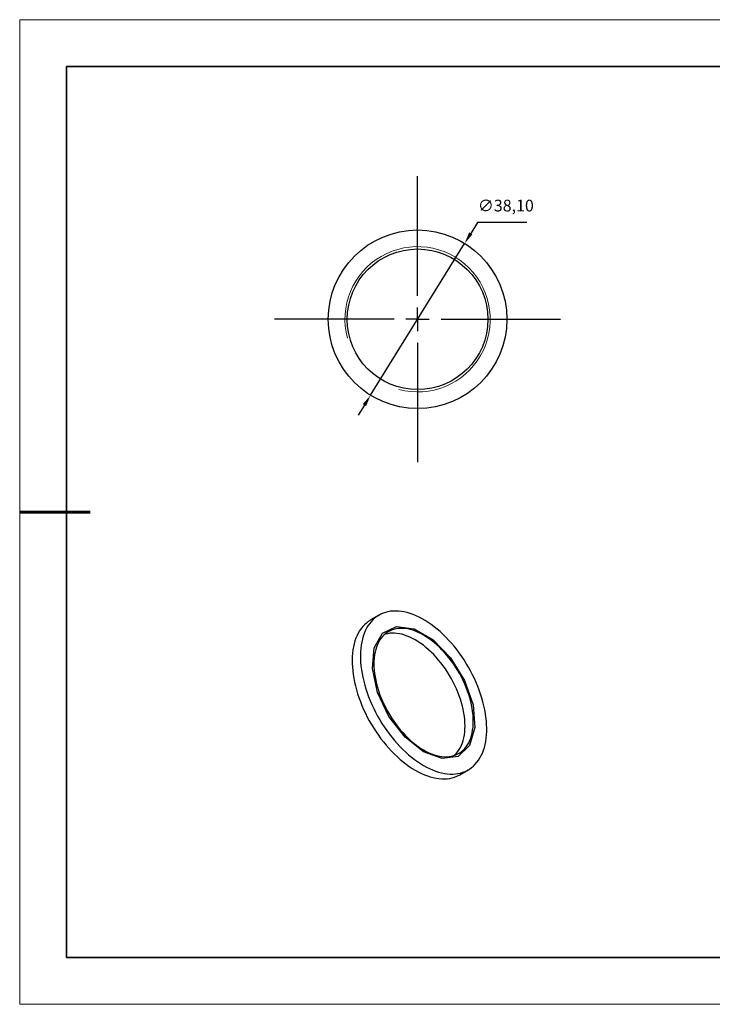
# Model space of a CAD drawing. Units: millimetres. Extents: x 11646 to 11943, y -7568 to -7358.
# Drawn here: x 11646 to 11793, y -7568 to -7358 of the extents above; entities that cross this region are included whole.
import ezdxf

# ---------------------------------------------------------------- set-up
doc = ezdxf.new("R2010")
doc.units = ezdxf.units.MM
doc.header["$LTSCALE"] = 10
doc.header["$PDMODE"] = 34
doc.linetypes.add('CENTER', pattern=[2, 1.25, -0.25, 0.25, -0.25])
for name, color, linetype in [('10', 7, 'Continuous'), ('1轮廓实线层', 7, 'Continuous'), ('6文字层', 3, 'Continuous')]:
    doc.layers.add(name, color=color, linetype=linetype)
for name, color, linetype, lineweight in [('2细线层', 4, 'Continuous', 15), ('3中心线层', 1, 'CENTER', 9), ('7标注层', 4, 'Continuous', 5), ('粗实线层', 7, 'Continuous', 35), ('细实线层', 7, 'Continuous', 18)]:
    doc.layers.add(name, color=color, linetype=linetype, lineweight=lineweight)
doc.styles.get("Standard").update_dxf_attribs({"font": 'simhei.ttf'})
doc.styles.add('TH-GBD2M', font='calibri.ttf', dxfattribs={"width": 0.8, "height": 2.5})
doc.dimstyles.new('ISO-25', dxfattribs={"dimtxt": 2.5, "dimasz": 2.5, "dimexe": 1.25, "dimexo": 0.625, "dimtad": 1, "dimtxsty": 'Standard', "dimcen": 2.5, "dimadec": 0, "dimazin": 0, "dimtfac": 1, "dimtmove": 0, "dimatfit": 3, "dimfxl": 1, "dimarcsym": 0})

# ---------------------------------------------------------------- blocks, each defined once
blk = doc.blocks.new('*X10')
at = {"layer": '粗实线层'}
for p, q in [((-138.5, 95), (-138.5, -95)), ((138.5, 95), (-138.5, 95)), ((-138.5, -95), (138.5, -95))]:
    blk.add_line(p, q, dxfattribs=at)
at = {"layer": '粗实线层', "lineweight": 60}
blk.add_line((-148.5, 0), (-133.5, 0), dxfattribs=at)
at = {"layer": '细实线层'}
for p, q in [((148.5, 105), (-148.5, 105)), ((-148.5, 105), (-148.5, -105)), ((-148.5, -105), (148.5, -105))]:
    blk.add_line(p, q, dxfattribs=at)
blk = doc.blocks.new('SW_CENTERMARKSYMBOL_0')
at = {"layer": '10', "color": 0}
for p, q in [((0, 5), (0, 30.5)), ((0, 0), (0, 2.5)), ((-5, 0), (-30.5, 0)), ((0, 0), (-2.5, 0)), ((0, 0), (0, -2.5)), ((0, 0), (2.5, 0)), ((5, 0), (30.5, 0)), ((0, -5), (0, -30.5))]:
    blk.add_line(p, q, dxfattribs=at)
blk = doc.blocks.new('*D69')
at = {"layer": '7标注层', "color": 0, "lineweight": -2, "transparency": 16777216}
for p, q in [((11743.38, -7401.02), (11741.93, -7403.36)), ((11753.91, -7401.02), (11743.38, -7401.02)), ((11720.55, -7437.88), (11740.62, -7405.49)), ((11719.24, -7440), (11717.92, -7442.13))]:
    blk.add_line(p, q, dxfattribs=at)
at = {"layer": '7标注层', "color": 0, "transparency": 16777216}
for points in [[(11741.58, -7403.14), (11742.29, -7403.58), (11740.62, -7405.49)], [(11718.88, -7439.78), (11719.59, -7440.22), (11720.55, -7437.88)]]:
    blk.add_solid(points, dxfattribs=at)
at = {"layer": 'Defpoints', "color": 0, "transparency": 16777216}
for p in [(11740.62, -7405.49), (11720.55, -7437.88)]:
    blk.add_point(p, dxfattribs=at)
at = {"layer": '7标注层', "color": 0, "transparency": 16777216, "insert": (11749.41, -7397.75), "char_height": 2.5, "attachment_point": 5, "style": 'TH-GBD2M'}
blk.add_mtext('∅38,10', dxfattribs=at)

msp = doc.modelspace()

# ---------------------------------------------------------------- linework, layer by layer
at = {"layer": '1轮廓实线层'}
for p, q in [((11722.34, -7484.787), (11720.572, -7485.808)), ((11739.621, -7518.804), (11741.388, -7517.783))]:
    msp.add_line(p, q, dxfattribs=at)
at = {"layer": '1轮廓实线层', "flags": 128}
for points in [[(11731.864, -7516.84), (11732.51, -7517.195), (11733.154, -7517.514), (11733.796, -7517.795), (11734.433, -7518.038), (11735.064, -7518.242), (11735.687, -7518.408), (11736.302, -7518.534), (11736.907, -7518.62), (11737.5, -7518.667), (11738.08, -7518.674), (11738.646, -7518.64), (11739.196, -7518.567), (11739.73, -7518.454), (11740.245, -7518.301), (11740.741, -7518.11), (11741.216, -7517.879), (11741.67, -7517.611), (11742.102, -7517.305), (11742.51, -7516.962), (11742.893, -7516.583), (11743.251, -7516.169), (11743.583, -7515.72), (11743.888, -7515.239), (11744.166, -7514.725), (11744.415, -7514.18), (11744.635, -7513.606), (11744.826, -7513.003), (11744.986, -7512.374), (11745.117, -7511.719), (11745.218, -7511.04), (11745.287, -7510.338), (11745.326, -7509.616), (11745.334, -7508.874), (11745.31, -7508.116), (11745.256, -7507.341), (11745.171, -7506.552), (11745.056, -7505.752), (11744.91, -7504.941), (11744.734, -7504.121), (11744.528, -7503.295), (11744.294, -7502.465), (11744.03, -7501.632), (11743.739, -7500.798), (11743.421, -7499.965), (11743.076, -7499.135), (11742.705, -7498.31), (11742.309, -7497.492), (11741.889, -7496.683), (11741.446, -7495.884), (11740.981, -7495.097), (11740.495, -7494.325), (11739.989, -7493.569), (11739.465, -7492.831), (11738.923, -7492.112), (11738.365, -7491.414), (11737.792, -7490.739), (11737.205, -7490.088), (11736.606, -7489.463), (11735.996, -7488.865), (11735.377, -7488.296), (11734.749, -7487.756), (11734.115, -7487.248), (11733.476, -7486.772), (11732.832, -7486.329), (11732.187, -7485.921), (11731.541, -7485.548), (11730.896, -7485.211), (11730.253, -7484.912), (11729.613, -7484.65), (11728.979, -7484.426), (11728.352, -7484.241), (11727.732, -7484.095), (11727.122, -7483.988), (11726.523, -7483.922), (11725.937, -7483.895), (11725.363, -7483.909), (11724.805, -7483.962), (11724.263, -7484.055), (11723.739, -7484.188), (11723.233, -7484.36), (11722.747, -7484.571), (11722.282, -7484.821), (11721.839, -7485.108), (11721.419, -7485.433), (11721.024, -7485.794), (11720.653, -7486.19), (11720.308, -7486.622), (11719.989, -7487.087), (11719.698, -7487.585), (11719.435, -7488.114), (11719.2, -7488.674), (11718.995, -7489.262), (11718.819, -7489.879), (11718.673, -7490.521), (11718.557, -7491.188), (11718.472, -7491.879), (11718.418, -7492.591), (11718.395, -7493.323), (11718.402, -7494.073), (11718.441, -7494.84), (11718.511, -7495.622), (11718.611, -7496.417), (11718.742, -7497.223), (11718.903, -7498.039), (11719.094, -7498.861), (11719.314, -7499.69), (11719.563, -7500.522), (11719.84, -7501.356), (11720.145, -7502.19), (11720.477, -7503.021), (11720.835, -7503.849), (11721.218, -7504.671), (11721.626, -7505.484), (11722.058, -7506.289), (11722.512, -7507.082), (11722.988, -7507.861), (11723.484, -7508.625), (11723.999, -7509.373), (11724.532, -7510.102), (11725.082, -7510.81), (11725.648, -7511.497), (11726.228, -7512.16), (11726.821, -7512.798), (11727.426, -7513.41), (11728.041, -7513.994), (11728.665, -7514.548), (11729.296, -7515.072), (11729.933, -7515.565), (11730.574, -7516.024), (11731.218, -7516.45), (11731.864, -7516.84)], [(11720.572, -7485.808), (11720.514, -7485.841), (11720.072, -7486.129), (11719.652, -7486.453), (11719.256, -7486.814), (11718.885, -7487.211), (11718.54, -7487.642), (11718.221, -7488.108), (11717.93, -7488.605), (11717.667, -7489.135), (11717.432, -7489.694), (11717.227, -7490.283), (11717.051, -7490.899), (11716.905, -7491.542), (11716.789, -7492.209), (11716.704, -7492.899), (11716.65, -7493.611), (11716.627, -7494.344), (11716.635, -7495.094), (11716.673, -7495.861), (11716.743, -7496.643), (11716.843, -7497.438), (11716.974, -7498.244), (11717.135, -7499.059), (11717.326, -7499.882), (11717.546, -7500.71), (11717.795, -7501.542), (11718.072, -7502.376), (11718.377, -7503.21), (11718.709, -7504.042), (11719.067, -7504.869), (11719.451, -7505.691), (11719.859, -7506.505), (11720.29, -7507.309), (11720.744, -7508.102), (11721.22, -7508.881), (11721.716, -7509.646), (11722.231, -7510.393), (11722.764, -7511.122), (11723.315, -7511.831), (11723.88, -7512.517), (11724.461, -7513.18), (11725.054, -7513.819), (11725.658, -7514.43), (11726.273, -7515.014), (11726.897, -7515.569), (11727.528, -7516.093), (11728.165, -7516.585), (11728.806, -7517.045), (11729.451, -7517.47), (11730.096, -7517.861)], [(11731.864, -7513.942), (11727.905, -7510.801), (11724.48, -7506.376), (11722.053, -7501.263), (11720.951, -7496.153), (11721.322, -7491.736), (11723.118, -7488.609), (11726.094, -7487.194), (11729.85, -7487.682), (11733.878, -7490.007), (11737.634, -7493.855), (11740.611, -7498.707), (11742.406, -7503.907), (11742.778, -7508.753), (11741.675, -7512.591), (11739.248, -7514.901), (11735.823, -7515.373), (11731.864, -7513.942)], [(11731.864, -7513.533), (11732.438, -7513.847), (11733.011, -7514.124), (11733.58, -7514.363), (11734.144, -7514.563), (11734.702, -7514.725), (11735.251, -7514.847), (11735.79, -7514.93), (11736.318, -7514.972), (11736.832, -7514.975), (11737.332, -7514.937), (11737.816, -7514.859), (11738.283, -7514.741), (11738.731, -7514.584), (11739.158, -7514.388), (11739.565, -7514.154), (11739.948, -7513.881), (11740.308, -7513.572), (11740.643, -7513.227), (11740.953, -7512.846), (11741.235, -7512.432), (11741.49, -7511.985), (11741.717, -7511.507), (11741.916, -7510.999), (11742.084, -7510.462), (11742.223, -7509.898), (11742.331, -7509.309), (11742.409, -7508.697), (11742.455, -7508.062), (11742.471, -7507.408), (11742.455, -7506.736), (11742.409, -7506.048), (11742.331, -7505.346), (11742.223, -7504.632), (11742.084, -7503.908), (11741.916, -7503.177), (11741.717, -7502.44), (11741.49, -7501.7), (11741.235, -7500.958), (11740.953, -7500.217), (11740.643, -7499.48), (11740.308, -7498.748), (11739.948, -7498.023), (11739.565, -7497.308), (11739.158, -7496.604), (11738.731, -7495.914), (11738.283, -7495.24), (11737.816, -7494.584), (11737.332, -7493.947), (11736.832, -7493.332), (11736.318, -7492.74), (11735.79, -7492.173), (11735.251, -7491.633), (11734.702, -7491.122), (11734.144, -7490.64), (11733.58, -7490.189), (11733.011, -7489.771), (11732.438, -7489.387), (11731.864, -7489.037), (11731.29, -7488.724), (11730.717, -7488.447), (11730.148, -7488.208), (11729.584, -7488.007), (11729.027, -7487.845), (11728.477, -7487.723), (11727.938, -7487.641), (11727.411, -7487.598), (11726.896, -7487.596), (11726.396, -7487.634), (11725.912, -7487.711), (11725.445, -7487.829), (11724.998, -7487.986), (11724.57, -7488.182), (11724.164, -7488.417), (11723.78, -7488.689), (11723.42, -7488.998), (11723.085, -7489.344), (11722.776, -7489.724), (11722.493, -7490.138), (11722.238, -7490.585), (11722.011, -7491.064), (11721.813, -7491.572), (11721.644, -7492.109), (11721.506, -7492.672), (11721.397, -7493.261), (11721.32, -7493.874), (11721.273, -7494.508), (11721.258, -7495.162), (11721.273, -7495.834), (11721.32, -7496.522), (11721.397, -7497.224), (11721.506, -7497.938), (11721.644, -7498.662), (11721.813, -7499.394), (11722.011, -7500.131), (11722.238, -7500.871), (11722.493, -7501.613), (11722.776, -7502.353), (11723.085, -7503.091), (11723.42, -7503.823), (11723.78, -7504.548), (11724.164, -7505.263), (11724.57, -7505.966), (11724.998, -7506.656), (11725.445, -7507.33), (11725.912, -7507.987), (11726.396, -7508.623), (11726.896, -7509.239), (11727.411, -7509.83), (11727.938, -7510.397), (11728.477, -7510.937), (11729.027, -7511.449), (11729.584, -7511.931), (11730.148, -7512.381), (11730.717, -7512.8), (11731.29, -7513.184), (11731.864, -7513.533)], [(11738.427, -7514.696), (11738.54, -7514.593), (11738.875, -7514.247), (11739.185, -7513.867), (11739.467, -7513.453), (11739.723, -7513.006), (11739.95, -7512.527), (11740.148, -7512.019), (11740.316, -7511.482), (11740.455, -7510.919), (11740.563, -7510.33), (11740.641, -7509.717), (11740.687, -7509.083), (11740.703, -7508.429), (11740.687, -7507.757), (11740.641, -7507.069), (11740.563, -7506.367), (11740.455, -7505.653), (11740.316, -7504.929), (11740.148, -7504.197), (11739.95, -7503.46), (11739.723, -7502.72), (11739.467, -7501.978), (11739.185, -7501.238), (11738.875, -7500.5), (11738.54, -7499.768), (11738.18, -7499.043), (11737.797, -7498.328), (11737.391, -7497.625), (11736.963, -7496.935), (11736.515, -7496.261), (11736.049, -7495.604), (11735.565, -7494.968), (11735.065, -7494.352), (11734.55, -7493.761), (11734.022, -7493.194), (11733.483, -7492.654), (11732.934, -7492.142), (11732.377, -7491.66), (11731.812, -7491.21), (11731.243, -7490.791), (11730.671, -7490.407), (11730.096, -7490.058), (11729.522, -7489.744), (11728.95, -7489.467), (11728.38, -7489.228), (11727.816, -7489.028), (11727.259, -7488.866), (11726.71, -7488.744), (11726.17, -7488.661), (11725.643, -7488.619), (11725.128, -7488.616), (11724.628, -7488.654), (11724.144, -7488.732), (11723.678, -7488.85), (11723.533, -7488.895)], [(11730.096, -7517.861), (11730.742, -7518.216), (11731.387, -7518.534), (11732.028, -7518.815), (11732.665, -7519.058), (11733.296, -7519.263), (11733.92, -7519.428), (11734.534, -7519.554), (11735.139, -7519.641), (11735.732, -7519.687), (11736.312, -7519.694), (11736.878, -7519.661), (11737.428, -7519.587), (11737.962, -7519.474), (11738.477, -7519.322), (11738.973, -7519.13), (11739.449, -7518.9), (11739.621, -7518.804)]]:
    msp.add_lwpolyline(points, dxfattribs=at)
at = {"layer": '1轮廓实线层'}
for radius in [19.05, 15]:
    msp.add_circle((11730.585, -7421.68), radius, dxfattribs=at)
at = {"layer": '2细线层'}
msp.add_arc((11730.585, -7421.68), 15.5, 255, 195, dxfattribs=at)
at = {"layer": '6文字层', "color": 0}
msp.add_line((11792.704, -7557.778), (11672.704, -7557.778), dxfattribs=at)
at = {"layer": '粗实线层'}
msp.add_line((11792.704, -7557.778), (11932.704, -7557.778), dxfattribs=at)

# ---------------------------------------------------------------- block references
at = {"layer": '3中心线层'}
msp.add_blockref('SW_CENTERMARKSYMBOL_0', (11730.585, -7421.68), dxfattribs=at)
at = {"layer": '粗实线层'}
msp.add_blockref('*X10', (11794.204, -7462.778), dxfattribs=at)

# ---------------------------------------------------------------- dimensions: what is measured, and where the dimension line sits
at = {"layer": '7标注层'}
dim = msp.add_diameter_dim_2p(p1=(11720.554, -7437.875), p2=(11740.616, -7405.485), dimstyle='ISO-25', override={"dimtxt": 3.5, "dimexe": 2, "dimexo": 0, "dimgap": 1.524, "dimtih": 1, "dimtoh": 1, "dimzin": 0, "dimtxsty": 'TH-GBD2M', "dimadec": 2, "dimtm": 0.1, "dimtzin": 0}, dxfattribs=at)
dim.commit()
dim.dimension.update_dxf_attribs({"geometry": '*D69', "text_midpoint": (11749.41, -7401.015), "dimtype": 163})

doc.saveas('drawing.dxf')
